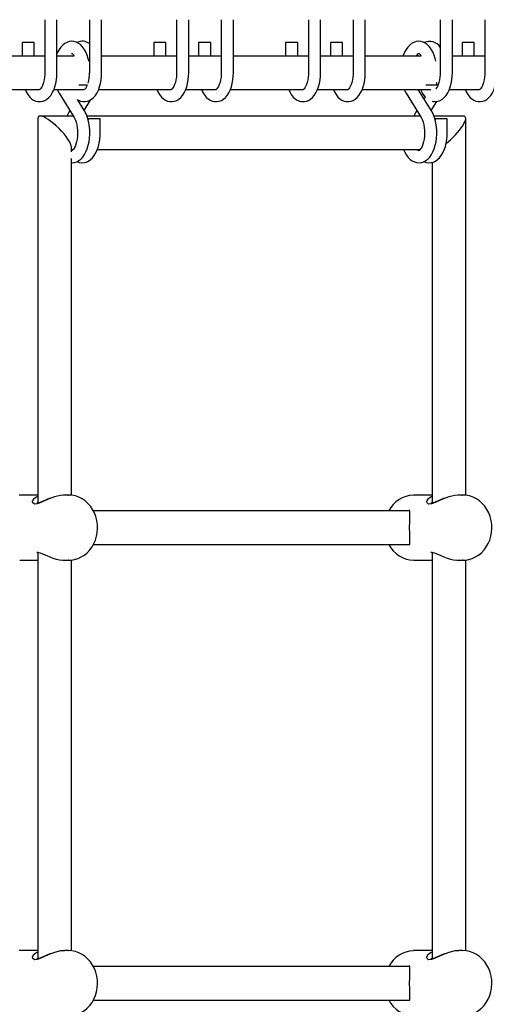
# Model space of a CAD drawing. Units: millimetres. Extents: x 3.5 to 33.8, y 10.6 to 24.6.
# Drawn here: x 26.6 to 27, y 19 to 19.7 of the extents above; entities that cross this region are included whole.
import ezdxf

# ---------------------------------------------------------------- set-up
doc = ezdxf.new("R2010")
doc.units = ezdxf.units.MM
doc.header["$LTSCALE"] = 190
doc.header["$PDSIZE"] = -1
doc.linetypes.add('SLD-Сплошная', pattern=[0])
doc.styles.get("Standard").update_dxf_attribs({"font": 'isocpeui.ttf'})
doc.dimstyles.new('ISO-25', dxfattribs={"dimtxt": 2.5, "dimasz": 2.5, "dimexe": 1.25, "dimexo": 0.625, "dimtad": 1, "dimtxsty": 'Standard', "dimcen": 2.5, "dimadec": 0, "dimazin": 0, "dimtfac": 1, "dimtmove": 0, "dimatfit": 3, "dimfxl": 1, "dimarcsym": 0})

# ---------------------------------------------------------------- blocks, each defined once
blk = doc.blocks.new('_D')
at = {"color": 0, "lineweight": -2, "transparency": 16777216}
for p, q in [((33.83215, 20.11396), (33.83215, 10.61264)), ((7.57674, 19.36396), (7.57674, 10.61264)), ((33.26215, 10.80264), (8.14674, 10.80264))]:
    blk.add_line(p, q, dxfattribs=at)
at = {"color": 0, "transparency": 16777216}
for points in [[(8.14674, 10.89764), (8.14674, 10.70764), (7.57674, 10.80264)], [(33.26215, 10.89764), (33.26215, 10.70764), (33.83215, 10.80264)]]:
    blk.add_solid(points, dxfattribs=at)
at = {"layer": 'Defpoints', "color": 0, "transparency": 16777216}
for p in [(33.83215, 20.11396), (7.57674, 19.36396), (7.57674, 10.80264)]:
    blk.add_point(p, dxfattribs=at)
at = {"color": 0, "transparency": 16777216, "insert": (20.70444, 11.68664), "char_height": 0.57, "attachment_point": 2}
blk.add_mtext('26,26м', dxfattribs=at)
blk = doc.blocks.new('*D7')
at = {"color": 0, "lineweight": -2, "transparency": 16777216}
for p, q in [((32.33815, 20.11396), (32.33815, 12.202)), ((9.97674, 19.46483), (9.97674, 12.202)), ((10.54674, 12.392), (31.76815, 12.392))]:
    blk.add_line(p, q, dxfattribs=at)
at = {"color": 0, "transparency": 16777216}
for points in [[(10.54674, 12.487), (10.54674, 12.297), (9.97674, 12.392)], [(31.76815, 12.487), (31.76815, 12.297), (32.33815, 12.392)]]:
    blk.add_solid(points, dxfattribs=at)
at = {"layer": 'Defpoints', "color": 0, "transparency": 16777216}
for p in [(32.33815, 20.11396), (9.97674, 19.46483), (32.33815, 12.392)]:
    blk.add_point(p, dxfattribs=at)
at = {"color": 0, "transparency": 16777216, "insert": (21.15744, 12.934), "char_height": 0.57, "attachment_point": 5}
blk.add_mtext('22,36м', dxfattribs=at)

msp = doc.modelspace()

# ---------------------------------------------------------------- linework, layer by layer
at = {"color": 7, "linetype": 'SLD-Сплошная', "lineweight": 25}
for p, q in [((26.66627, 19.69643), (26.66627, 19.66143)), ((26.67427, 19.66143), (26.67427, 19.69643)), ((26.69571, 19.69643), (26.69571, 19.66143)), ((26.70371, 19.66143), (26.70371, 19.69643)), ((26.75311, 19.69643), (26.75311, 19.66143)), ((26.76111, 19.66143), (26.76111, 19.69643)), ((26.78256, 19.69643), (26.78256, 19.66143)), ((26.79056, 19.66143), (26.79056, 19.69643)), ((26.83996, 19.69643), (26.83996, 19.66143)), ((26.84796, 19.66143), (26.84796, 19.69643)), ((26.8694, 19.69643), (26.8694, 19.66143)), ((26.8774, 19.66143), (26.8774, 19.69643)), ((26.9268, 19.69643), (26.9268, 19.66143)), ((26.9348, 19.66143), (26.9348, 19.69643)), ((26.95625, 19.69643), (26.95625, 19.66143)), ((26.65127, 19.68143), (26.65127, 19.67243)), ((26.65927, 19.68143), (26.65127, 19.68143)), ((26.65927, 19.67243), (26.65927, 19.68143)), ((26.68785, 19.68143), (26.68746, 19.68143)), ((26.73811, 19.68143), (26.73811, 19.67243)), ((26.74611, 19.68143), (26.73811, 19.68143)), ((26.74611, 19.67243), (26.74611, 19.68143)), ((26.76756, 19.68143), (26.76756, 19.67243)), ((26.77556, 19.68143), (26.76756, 19.68143)), ((26.77556, 19.67243), (26.77556, 19.68143)), ((26.82496, 19.68143), (26.82496, 19.67243)), ((26.83296, 19.68143), (26.82496, 19.68143)), ((26.83296, 19.67243), (26.83296, 19.68143)), ((26.8544, 19.68143), (26.8544, 19.67243)), ((26.8624, 19.68143), (26.8544, 19.68143)), ((26.8624, 19.67243), (26.8624, 19.68143)), ((26.9165, 19.68143), (26.91605, 19.68143)), ((26.94125, 19.68143), (26.94125, 19.67243)), ((26.94925, 19.68143), (26.94125, 19.68143)), ((26.94925, 19.67243), (26.94925, 19.68143)), ((26.66627, 19.67243), (26.61687, 19.67243)), ((26.68569, 19.67243), (26.67427, 19.67243)), ((26.75311, 19.67243), (26.70371, 19.67243)), ((26.78256, 19.67243), (26.76111, 19.67243)), ((26.83996, 19.67243), (26.79056, 19.67243)), ((26.8694, 19.67243), (26.84796, 19.67243)), ((26.91432, 19.67243), (26.8774, 19.67243)), ((26.9118, 19.67353), (26.9118, 19.67243)), ((26.95625, 19.67243), (26.9348, 19.67243)), ((26.61487, 19.65043), (26.66274, 19.65043)), ((26.67227, 19.65043), (26.69196, 19.65043)), ((26.69443, 19.65329), (26.68865, 19.65329)), ((26.70171, 19.65043), (26.74959, 19.65043)), ((26.75911, 19.65043), (26.77903, 19.65043)), ((26.78856, 19.65043), (26.83643, 19.65043)), ((26.84596, 19.65043), (26.86588, 19.65043)), ((26.8754, 19.65043), (26.92059, 19.65043)), ((26.92101, 19.63632), (26.91228, 19.65043)), ((26.92454, 19.65329), (26.91728, 19.65329)), ((26.91997, 19.65043), (26.91984, 19.65022)), ((26.92454, 19.65329), (26.92454, 19.65511)), ((26.9328, 19.65043), (26.95272, 19.65043)), ((26.67568, 19.64811), (26.68558, 19.63211)), ((26.69238, 19.63632), (26.68772, 19.64385)), ((26.6922, 19.63661), (26.69665, 19.64381)), ((26.90431, 19.64811), (26.91421, 19.63211)), ((26.91689, 19.64544), (26.91613, 19.64421)), ((26.92083, 19.63661), (26.92451, 19.64256)), ((26.66177, 19.63149), (26.66177, 19.37813)), ((26.68505, 19.63296), (26.66325, 19.63296)), ((26.68279, 19.63661), (26.68261, 19.63632)), ((26.91368, 19.63296), (26.69401, 19.63296)), ((26.69483, 19.63113), (26.69483, 19.63042)), ((26.70283, 19.63113), (26.69483, 19.63113)), ((26.70283, 19.62196), (26.70283, 19.63113)), ((26.91142, 19.63661), (26.91124, 19.63632)), ((26.94211, 19.63296), (26.92264, 19.63296)), ((26.92347, 19.63113), (26.92347, 19.63042)), ((26.93147, 19.63113), (26.92347, 19.63113)), ((26.93147, 19.62196), (26.93147, 19.63113)), ((26.94358, 19.38333), (26.94358, 19.63149)), ((26.68377, 19.60934), (26.68377, 19.61243)), ((26.68377, 19.61096), (26.68495, 19.61096)), ((26.68377, 19.38333), (26.68377, 19.6051)), ((26.70094, 19.61096), (26.91358, 19.61096)), ((26.92158, 19.6025), (26.92158, 19.37813)), ((26.64977, 19.38346), (26.64937, 19.38346)), ((26.66177, 19.38346), (26.64977, 19.38346)), ((26.68177, 19.38346), (26.6795, 19.38346)), ((26.68147, 19.38346), (26.68177, 19.38346)), ((26.90958, 19.38346), (26.90918, 19.38346)), ((26.92158, 19.38346), (26.90958, 19.38346)), ((26.94158, 19.38346), (26.93931, 19.38346)), ((26.94128, 19.38346), (26.94158, 19.38346)), ((26.90653, 19.37296), (26.69831, 19.37296)), ((26.90641, 19.37336), (26.9063, 19.37336)), ((26.66177, 19.34579), (26.66177, 19.07813)), ((26.69832, 19.35096), (26.90653, 19.35096)), ((26.92158, 19.34579), (26.92158, 19.07813)), ((26.64977, 19.34046), (26.66177, 19.34046)), ((26.67952, 19.34046), (26.68177, 19.34046)), ((26.68207, 19.34046), (26.68177, 19.34046)), ((26.68377, 19.08333), (26.68377, 19.34059)), ((26.90958, 19.34046), (26.92158, 19.34046)), ((26.93932, 19.34046), (26.94158, 19.34046)), ((26.94187, 19.34046), (26.94158, 19.34046)), ((26.94358, 19.08333), (26.94358, 19.34059)), ((26.64977, 19.08346), (26.64937, 19.08346)), ((26.66177, 19.08346), (26.64977, 19.08346)), ((26.68177, 19.08346), (26.6795, 19.08346)), ((26.68147, 19.08346), (26.68177, 19.08346)), ((26.90958, 19.08346), (26.90918, 19.08346)), ((26.92158, 19.08346), (26.90958, 19.08346)), ((26.94158, 19.08346), (26.93931, 19.08346)), ((26.94128, 19.08346), (26.94158, 19.08346)), ((26.90641, 19.07336), (26.9063, 19.07336)), ((26.90653, 19.07296), (26.69831, 19.07296)), ((26.69832, 19.05096), (26.90653, 19.05096))]:
    msp.add_line(p, q, dxfattribs=at)
at = {"color": 7, "linetype": 'SLD-Сплошная', "lineweight": 25, "flags": 128}
for points in [[(26.69523, 19.66918), (26.69483, 19.67095), (26.69414, 19.67315), (26.69326, 19.67521), (26.6922, 19.6771), (26.69094, 19.67878), (26.68967, 19.68003), (26.68832, 19.681), (26.6869, 19.68168), (26.68544, 19.68209), (26.68381, 19.68221), (26.68224, 19.68201), (26.68076, 19.68152), (26.67936, 19.68076), (26.67805, 19.67973), (26.67682, 19.67843), (26.67569, 19.67684), (26.67469, 19.67498), (26.67427, 19.67396)], [(26.92386, 19.66918), (26.92346, 19.67095), (26.92277, 19.67315), (26.9219, 19.67521), (26.92083, 19.6771), (26.91957, 19.67878), (26.9183, 19.68003), (26.91695, 19.681), (26.91553, 19.68168), (26.91407, 19.68209), (26.91244, 19.68221), (26.91088, 19.68201), (26.90939, 19.68152), (26.90799, 19.68076), (26.90668, 19.67973), (26.90545, 19.67843), (26.90432, 19.67684), (26.90332, 19.67498), (26.90247, 19.67291), (26.90232, 19.67243)], [(26.68385, 19.67413), (26.68401, 19.67421), (26.68402, 19.67421)], [(26.65328, 19.65043), (26.65393, 19.64896), (26.655, 19.64712), (26.65629, 19.6455), (26.65755, 19.64433), (26.6589, 19.64344), (26.66031, 19.64283), (26.66177, 19.6425), (26.66336, 19.64246), (26.6649, 19.64273), (26.66634, 19.64328), (26.66769, 19.6441), (26.66895, 19.64519), (26.67013, 19.64655), (26.6712, 19.6482), (26.67214, 19.6501), (26.67292, 19.65219), (26.67352, 19.65442), (26.67394, 19.65675), (26.67419, 19.65915), (26.67427, 19.66143)], [(26.66627, 19.66143), (26.66625, 19.66044), (26.66611, 19.65856), (26.66583, 19.65676), (26.66544, 19.65511), (26.66495, 19.65366), (26.66441, 19.65245), (26.66386, 19.65153), (26.66336, 19.65091), (26.66297, 19.65057), (26.66276, 19.65044), (26.66274, 19.65043)], [(26.68772, 19.64385), (26.68835, 19.64344), (26.68976, 19.64283), (26.69121, 19.6425), (26.69281, 19.64246), (26.69434, 19.64273), (26.69578, 19.64328), (26.69713, 19.6441), (26.6984, 19.64519), (26.69958, 19.64655), (26.70065, 19.6482), (26.70159, 19.6501), (26.70236, 19.65219), (26.70296, 19.65442), (26.70339, 19.65675), (26.70364, 19.65915), (26.70371, 19.66143)], [(26.74013, 19.65043), (26.74077, 19.64896), (26.74185, 19.64712), (26.74313, 19.6455), (26.7444, 19.64433), (26.74575, 19.64344), (26.74716, 19.64283), (26.74861, 19.6425), (26.75021, 19.64246), (26.75174, 19.64273), (26.75318, 19.64328), (26.75453, 19.6441), (26.7558, 19.64519), (26.75698, 19.64655), (26.75805, 19.6482), (26.75899, 19.6501), (26.75976, 19.65219), (26.76036, 19.65442), (26.76079, 19.65675), (26.76104, 19.65915), (26.76111, 19.66143)], [(26.75311, 19.66143), (26.7531, 19.66044), (26.75295, 19.65856), (26.75268, 19.65676), (26.75229, 19.65511), (26.7518, 19.65366), (26.75126, 19.65245), (26.75071, 19.65153), (26.7502, 19.65091), (26.74982, 19.65057), (26.74961, 19.65044), (26.74959, 19.65043)], [(26.76957, 19.65043), (26.77022, 19.64896), (26.77129, 19.64712), (26.77258, 19.6455), (26.77384, 19.64433), (26.77519, 19.64344), (26.7766, 19.64283), (26.77806, 19.6425), (26.77965, 19.64246), (26.78119, 19.64273), (26.78263, 19.64328), (26.78398, 19.6441), (26.78524, 19.64519), (26.78642, 19.64655), (26.78749, 19.6482), (26.78843, 19.6501), (26.78921, 19.65219), (26.78981, 19.65442), (26.79023, 19.65675), (26.79048, 19.65915), (26.79056, 19.66143)], [(26.78256, 19.66143), (26.78254, 19.66044), (26.7824, 19.65856), (26.78212, 19.65676), (26.78173, 19.65511), (26.78124, 19.65366), (26.7807, 19.65245), (26.78015, 19.65153), (26.77965, 19.65091), (26.77926, 19.65057), (26.77905, 19.65044), (26.77903, 19.65043)], [(26.82697, 19.65043), (26.82762, 19.64896), (26.82869, 19.64712), (26.82998, 19.6455), (26.83124, 19.64433), (26.83259, 19.64344), (26.834, 19.64283), (26.83546, 19.6425), (26.83705, 19.64246), (26.83859, 19.64273), (26.84003, 19.64328), (26.84138, 19.6441), (26.84264, 19.64519), (26.84382, 19.64655), (26.84489, 19.6482), (26.84583, 19.6501), (26.84661, 19.65219), (26.84721, 19.65442), (26.84763, 19.65675), (26.84788, 19.65915), (26.84796, 19.66143)], [(26.83996, 19.66143), (26.83994, 19.66044), (26.8398, 19.65856), (26.83952, 19.65676), (26.83913, 19.65511), (26.83864, 19.65366), (26.8381, 19.65245), (26.83755, 19.65153), (26.83705, 19.65091), (26.83666, 19.65057), (26.83645, 19.65044), (26.83643, 19.65043)], [(26.85642, 19.65043), (26.85706, 19.64896), (26.85814, 19.64712), (26.85942, 19.6455), (26.86069, 19.64433), (26.86204, 19.64344), (26.86345, 19.64283), (26.8649, 19.6425), (26.8665, 19.64246), (26.86803, 19.64273), (26.86947, 19.64328), (26.87082, 19.6441), (26.87209, 19.64519), (26.87327, 19.64655), (26.87434, 19.6482), (26.87528, 19.6501), (26.87605, 19.65219), (26.87665, 19.65442), (26.87708, 19.65675), (26.87733, 19.65915), (26.8774, 19.66143)], [(26.8694, 19.66143), (26.86939, 19.66044), (26.86924, 19.65856), (26.86897, 19.65676), (26.86858, 19.65511), (26.86809, 19.65366), (26.86755, 19.65245), (26.867, 19.65153), (26.86649, 19.65091), (26.86611, 19.65057), (26.8659, 19.65044), (26.86588, 19.65043)], [(26.92141, 19.6427), (26.9223, 19.6425), (26.9239, 19.64246), (26.92543, 19.64273), (26.92687, 19.64328), (26.92822, 19.6441), (26.92949, 19.64519), (26.93067, 19.64655), (26.93174, 19.6482), (26.93268, 19.6501), (26.93345, 19.65219), (26.93405, 19.65442), (26.93448, 19.65675), (26.93473, 19.65915), (26.9348, 19.66143)], [(26.9268, 19.66143), (26.92679, 19.66044), (26.92664, 19.65856), (26.92637, 19.65676), (26.92598, 19.65511), (26.92549, 19.65366), (26.92495, 19.65245), (26.9244, 19.65153), (26.92389, 19.65091), (26.92382, 19.65084)], [(26.94326, 19.65043), (26.94391, 19.64896), (26.94498, 19.64712), (26.94627, 19.6455), (26.94753, 19.64433), (26.94888, 19.64344), (26.95029, 19.64283), (26.95175, 19.6425), (26.95334, 19.64246), (26.95488, 19.64273), (26.95632, 19.64328), (26.95767, 19.6441), (26.95893, 19.64519), (26.96011, 19.64655), (26.96118, 19.6482), (26.96212, 19.6501), (26.9629, 19.65219), (26.9635, 19.65442), (26.96392, 19.65675), (26.96417, 19.65915), (26.96425, 19.66143)], [(26.95625, 19.66143), (26.95623, 19.66044), (26.95609, 19.65856), (26.95581, 19.65676), (26.95542, 19.65511), (26.95493, 19.65366), (26.95439, 19.65245), (26.95384, 19.65153), (26.95334, 19.65091), (26.95295, 19.65057), (26.95274, 19.65044), (26.95272, 19.65043)], [(26.67449, 19.65043), (26.67485, 19.6496), (26.67568, 19.64811)], [(26.90312, 19.65043), (26.90348, 19.6496), (26.90431, 19.64811)], [(26.68377, 19.60225), (26.68425, 19.60221), (26.68582, 19.60241), (26.6873, 19.6029), (26.6887, 19.60366), (26.69001, 19.60469), (26.69124, 19.606), (26.69237, 19.60758), (26.69337, 19.60944), (26.69422, 19.61151), (26.6949, 19.61373), (26.6954, 19.61607), (26.69573, 19.61848), (26.69589, 19.62095), (26.69588, 19.62342), (26.69569, 19.62587), (26.69533, 19.62827), (26.6948, 19.63058), (26.69409, 19.63277), (26.69321, 19.63482), (26.69238, 19.63632)], [(26.68558, 19.63211), (26.68589, 19.63156), (26.68645, 19.63037), (26.68695, 19.62893), (26.68737, 19.62729), (26.68768, 19.62548), (26.68786, 19.62357), (26.6879, 19.6216), (26.68781, 19.61964), (26.68757, 19.61774), (26.68721, 19.61596), (26.68675, 19.61437), (26.68621, 19.613), (26.68563, 19.61189), (26.68506, 19.61108), (26.68457, 19.61056), (26.68422, 19.61029), (26.68405, 19.61022), (26.68404, 19.61021)], [(26.90269, 19.61096), (26.90343, 19.60921), (26.90449, 19.60732), (26.90575, 19.60564), (26.90702, 19.60439), (26.90838, 19.60342), (26.90979, 19.60274), (26.91126, 19.60234), (26.91288, 19.60221), (26.91445, 19.60241), (26.91593, 19.6029), (26.91733, 19.60366), (26.91864, 19.60469), (26.91987, 19.606), (26.921, 19.60758), (26.922, 19.60944), (26.92285, 19.61151), (26.92353, 19.61373), (26.92404, 19.61607), (26.92437, 19.61848), (26.92452, 19.62095), (26.92451, 19.62342), (26.92432, 19.62587), (26.92396, 19.62827), (26.92343, 19.63058), (26.92272, 19.63277), (26.92184, 19.63482), (26.92101, 19.63632), (26.92101, 19.63632)], [(26.91421, 19.63211), (26.91452, 19.63156), (26.91508, 19.63037), (26.91558, 19.62893), (26.916, 19.62729), (26.91631, 19.62548), (26.91649, 19.62357), (26.91653, 19.6216), (26.91644, 19.61964), (26.9162, 19.61774), (26.91584, 19.61596), (26.91538, 19.61437), (26.91484, 19.613), (26.91426, 19.61189), (26.91369, 19.61108), (26.9132, 19.61056), (26.91285, 19.61029), (26.91268, 19.61022), (26.91267, 19.61021)], [(26.68748, 19.603), (26.68749, 19.60299), (26.68894, 19.60247), (26.69058, 19.60222), (26.69217, 19.6023), (26.69369, 19.60269), (26.69512, 19.60335), (26.69646, 19.60428), (26.69772, 19.60548), (26.69889, 19.60696), (26.69995, 19.60872), (26.70086, 19.61072), (26.7016, 19.61289), (26.70217, 19.61519), (26.70256, 19.61758), (26.70278, 19.62003), (26.70283, 19.62196)], [(26.91611, 19.603), (26.91613, 19.60299), (26.91757, 19.60247), (26.91921, 19.60222), (26.9208, 19.6023), (26.92232, 19.60269), (26.92375, 19.60335), (26.92509, 19.60428), (26.92635, 19.60548), (26.92752, 19.60696), (26.92858, 19.60872), (26.92949, 19.61072), (26.93023, 19.61289), (26.9308, 19.61519), (26.93119, 19.61758), (26.93141, 19.62003), (26.93147, 19.62196)], [(26.6795, 19.38343), (26.67862, 19.38344), (26.67664, 19.38323), (26.67257, 19.38226), (26.66841, 19.3807), (26.66616, 19.3797), (26.66404, 19.37874), (26.66254, 19.37812), (26.66119, 19.37767), (26.65942, 19.37751), (26.65916, 19.37758), (26.65833, 19.37835), (26.65824, 19.37923), (26.65856, 19.3802), (26.65931, 19.3812), (26.66044, 19.38211), (26.66173, 19.38274), (26.66177, 19.38275)], [(26.66979, 19.38132), (26.66814, 19.38066), (26.66623, 19.37984), (26.6645, 19.37909), (26.66325, 19.37859), (26.66228, 19.37826), (26.66157, 19.37809), (26.66107, 19.37803), (26.66091, 19.37805), (26.66091, 19.37804)], [(26.68209, 19.3405), (26.68359, 19.34056), (26.6859, 19.34096), (26.68814, 19.34166), (26.69029, 19.34266), (26.69231, 19.34394), (26.69418, 19.34549), (26.69588, 19.34728), (26.69736, 19.34928), (26.69862, 19.35148), (26.69964, 19.35384), (26.70039, 19.35631), (26.70086, 19.35888), (26.70106, 19.3615), (26.70097, 19.36412), (26.70059, 19.36672), (26.69992, 19.36925), (26.69899, 19.37167), (26.69779, 19.37395), (26.69635, 19.37606), (26.69469, 19.37795), (26.69283, 19.37959), (26.6908, 19.38097), (26.68864, 19.38206), (26.68638, 19.38284), (26.68406, 19.38331), (26.68172, 19.38346), (26.68145, 19.38344)], [(26.93931, 19.38343), (26.93843, 19.38344), (26.93644, 19.38323), (26.93238, 19.38226), (26.92822, 19.3807), (26.92596, 19.3797), (26.92385, 19.37874), (26.92235, 19.37812), (26.92099, 19.37767), (26.91923, 19.37751), (26.91897, 19.37758), (26.91813, 19.37835), (26.91805, 19.37923), (26.91837, 19.3802), (26.91911, 19.3812), (26.92025, 19.38211), (26.92154, 19.38274), (26.92158, 19.38275)], [(26.9296, 19.38132), (26.92795, 19.38066), (26.92604, 19.37984), (26.92431, 19.37909), (26.92306, 19.37859), (26.92209, 19.37826), (26.92138, 19.37809), (26.92088, 19.37803), (26.92072, 19.37805), (26.92072, 19.37804)], [(26.94189, 19.3405), (26.9434, 19.34056), (26.94571, 19.34096), (26.94795, 19.34166), (26.9501, 19.34266), (26.95212, 19.34394), (26.95399, 19.34549), (26.95568, 19.34728), (26.95717, 19.34928), (26.95843, 19.35148), (26.95944, 19.35384), (26.9602, 19.35631), (26.96067, 19.35888), (26.96087, 19.3615), (26.96077, 19.36412), (26.96039, 19.36672), (26.95973, 19.36925), (26.9588, 19.37167), (26.9576, 19.37395), (26.95616, 19.37606), (26.95449, 19.37795), (26.95263, 19.37959), (26.95061, 19.38097), (26.94845, 19.38206), (26.94619, 19.38284), (26.94387, 19.38331), (26.94153, 19.38346), (26.94126, 19.38344)], [(26.90641, 19.37346), (26.90655, 19.37345), (26.90647, 19.37349), (26.90638, 19.37357), (26.90642, 19.37347), (26.90652, 19.37308), (26.90659, 19.37239), (26.90663, 19.37141), (26.90662, 19.37011), (26.90658, 19.36852), (26.90652, 19.36673), (26.90647, 19.36484), (26.90645, 19.36291), (26.90645, 19.36101), (26.90647, 19.35912), (26.90652, 19.35733), (26.90657, 19.35562), (26.90661, 19.35404), (26.90663, 19.35263), (26.90659, 19.35151), (26.90651, 19.35083), (26.90642, 19.35045), (26.90638, 19.35036)], [(26.66091, 19.34588), (26.66091, 19.34588), (26.66107, 19.34589), (26.6615, 19.34585), (26.6622, 19.34569), (26.66314, 19.34537), (26.66432, 19.34491), (26.66577, 19.34428), (26.66751, 19.34353), (26.66947, 19.34273), (26.67159, 19.34195), (26.67375, 19.3413), (26.67585, 19.34082), (26.67788, 19.34054), (26.67953, 19.34047)], [(26.92072, 19.34588), (26.92072, 19.34588), (26.92088, 19.34589), (26.92131, 19.34585), (26.92201, 19.34569), (26.92295, 19.34537), (26.92413, 19.34491), (26.92558, 19.34428), (26.92732, 19.34353), (26.92928, 19.34273), (26.93139, 19.34195), (26.93355, 19.3413), (26.93566, 19.34082), (26.93769, 19.34054), (26.93934, 19.34047)], [(26.6795, 19.08343), (26.67862, 19.08344), (26.67664, 19.08323), (26.67257, 19.08226), (26.66841, 19.0807), (26.66616, 19.0797), (26.66404, 19.07874), (26.66254, 19.07812), (26.66119, 19.07767), (26.65942, 19.07751), (26.65916, 19.07758), (26.65833, 19.07835), (26.65824, 19.07923), (26.65856, 19.0802), (26.65931, 19.0812), (26.66044, 19.08211), (26.66173, 19.08274), (26.66177, 19.08275)], [(26.66979, 19.08132), (26.66814, 19.08066), (26.66623, 19.07984), (26.6645, 19.07909), (26.66325, 19.07859), (26.66228, 19.07826), (26.66157, 19.07809), (26.66107, 19.07803), (26.66091, 19.07805), (26.66091, 19.07804)], [(26.68209, 19.0405), (26.68359, 19.04056), (26.6859, 19.04096), (26.68814, 19.04166), (26.69029, 19.04266), (26.69231, 19.04394), (26.69418, 19.04549), (26.69588, 19.04728), (26.69736, 19.04928), (26.69862, 19.05148), (26.69964, 19.05384), (26.70039, 19.05631), (26.70086, 19.05888), (26.70106, 19.0615), (26.70097, 19.06412), (26.70059, 19.06672), (26.69992, 19.06925), (26.69899, 19.07167), (26.69779, 19.07395), (26.69635, 19.07606), (26.69469, 19.07795), (26.69283, 19.07959), (26.6908, 19.08097), (26.68864, 19.08206), (26.68638, 19.08284), (26.68406, 19.08331), (26.68172, 19.08346), (26.68145, 19.08344)], [(26.93931, 19.08343), (26.93843, 19.08344), (26.93644, 19.08323), (26.93238, 19.08226), (26.92822, 19.0807), (26.92596, 19.0797), (26.92385, 19.07874), (26.92235, 19.07812), (26.92099, 19.07767), (26.91923, 19.07751), (26.91897, 19.07758), (26.91813, 19.07835), (26.91805, 19.07923), (26.91837, 19.0802), (26.91911, 19.0812), (26.92025, 19.08211), (26.92154, 19.08274), (26.92158, 19.08275)], [(26.9296, 19.08132), (26.92795, 19.08066), (26.92604, 19.07984), (26.92431, 19.07909), (26.92306, 19.07859), (26.92209, 19.07826), (26.92138, 19.07809), (26.92088, 19.07803), (26.92072, 19.07805), (26.92072, 19.07804)], [(26.94189, 19.0405), (26.9434, 19.04056), (26.94571, 19.04096), (26.94795, 19.04166), (26.9501, 19.04266), (26.95212, 19.04394), (26.95399, 19.04549), (26.95568, 19.04728), (26.95717, 19.04928), (26.95843, 19.05148), (26.95944, 19.05384), (26.9602, 19.05631), (26.96067, 19.05888), (26.96087, 19.0615), (26.96077, 19.06412), (26.96039, 19.06672), (26.95973, 19.06925), (26.9588, 19.07167), (26.9576, 19.07395), (26.95616, 19.07606), (26.95449, 19.07795), (26.95263, 19.07959), (26.95061, 19.08097), (26.94845, 19.08206), (26.94619, 19.08284), (26.94387, 19.08331), (26.94153, 19.08346), (26.94126, 19.08344)], [(26.90641, 19.07346), (26.90655, 19.07345), (26.90647, 19.07349), (26.90638, 19.07357), (26.90642, 19.07347), (26.90652, 19.07308), (26.90659, 19.07239), (26.90663, 19.07141), (26.90662, 19.07011), (26.90658, 19.06852), (26.90652, 19.06673), (26.90647, 19.06484), (26.90645, 19.06291), (26.90645, 19.06101), (26.90647, 19.05912), (26.90652, 19.05733), (26.90657, 19.05562), (26.90661, 19.05404), (26.90663, 19.05263), (26.90659, 19.05151), (26.90651, 19.05083), (26.90642, 19.05045), (26.90638, 19.05036)]]:
    msp.add_lwpolyline(points, dxfattribs=at)
at = {"color": 7, "linetype": 'SLD-Сплошная', "lineweight": 25}
for centre, radius, start, end in [((26.69103, 19.67431), 0.00792, 53.72267, 115.82922), ((26.91968, 19.67354), 0.00862, 34.26231, 113.69733), ((26.68238, 19.67103), 0.00359, 23.02403, 62.3252), ((26.91424, 19.6711), 0.00349, 117.04652, 157.57962), ((26.91101, 19.67103), 0.00359, 23.02403, 62.3252), ((26.67472, 19.661), 0.021, 342.67329, 1.16896), ((26.68938, 19.6546), 0.00503, 303.95688, 344.83887), ((26.92679, 19.65497), 0.01375, 199.27705, 223.88389), ((26.69646, 19.62754), 0.0164, 147.6639, 160.71202), ((26.92509, 19.62754), 0.0164, 147.6639, 160.71202), ((26.6842, 19.61088), 0.000688, 231.55913, 254.75778), ((26.91339, 19.61203), 0.00196, 213.01736, 247.73692), ((26.90992, 19.36463), 0.01882, 92.33312, 153.7232), ((26.90987, 19.35925), 0.01877, 206.20295, 268.66275), ((26.90992, 19.06463), 0.01882, 92.33312, 153.7232), ((26.90987, 19.05925), 0.01877, 206.20295, 268.66275)]:
    msp.add_arc(centre, radius, start, end, dxfattribs=at)
for centre, major_axis, start_param, end_param in [((26.67277, 19.62196), (0.01063, -0.01063), 2.879793, 3.403392), ((26.67277, 19.62196), (0.01063, -0.01063), 0.261799, 2.879793), ((26.93258, 19.62196), (0.01063, 0.01063), 4.281948, 6.544985)]:
    msp.add_ellipse(centre, major_axis=major_axis, ratio=0.267949, start_param=start_param, end_param=end_param, dxfattribs=at)

# ---------------------------------------------------------------- dimensions: what is measured, and where the dimension line sits
at = {"color": 251, "true_color": 0x636466}
dim = msp.add_linear_dim(base=(7.57674, 10.80264), p1=(33.83215, 20.11396), p2=(7.57674, 19.36396), dimstyle='ISO-25', override={"dimtxt": 0.57, "dimasz": 0.57, "dimexe": 0.19, "dimexo": 0, "dimgap": 0.2, "dimzin": 1, "dimpost": 'м', "dimadec": 2, "dimtdec": 3, "dimtzin": 1}, dxfattribs=at)
dim.commit()
dim.dimension.update_dxf_attribs({"geometry": '_D', "text_midpoint": (20.70444, 10.80264), "dimtype": 160})
dim = msp.add_linear_dim(base=(32.33815, 12.392), p1=(9.97674, 19.46483), p2=(32.33815, 20.11396), dimstyle='ISO-25', override={"dimtxt": 0.57, "dimasz": 0.57, "dimexe": 0.19, "dimexo": 0, "dimgap": 0.2, "dimzin": 1, "dimpost": 'м', "dimadec": 2, "dimtdec": 3, "dimtzin": 1})
dim.commit()
dim.dimension.update_dxf_attribs({"geometry": '*D7', "text_midpoint": (21.15744, 12.934)})

doc.saveas('drawing.dxf')
